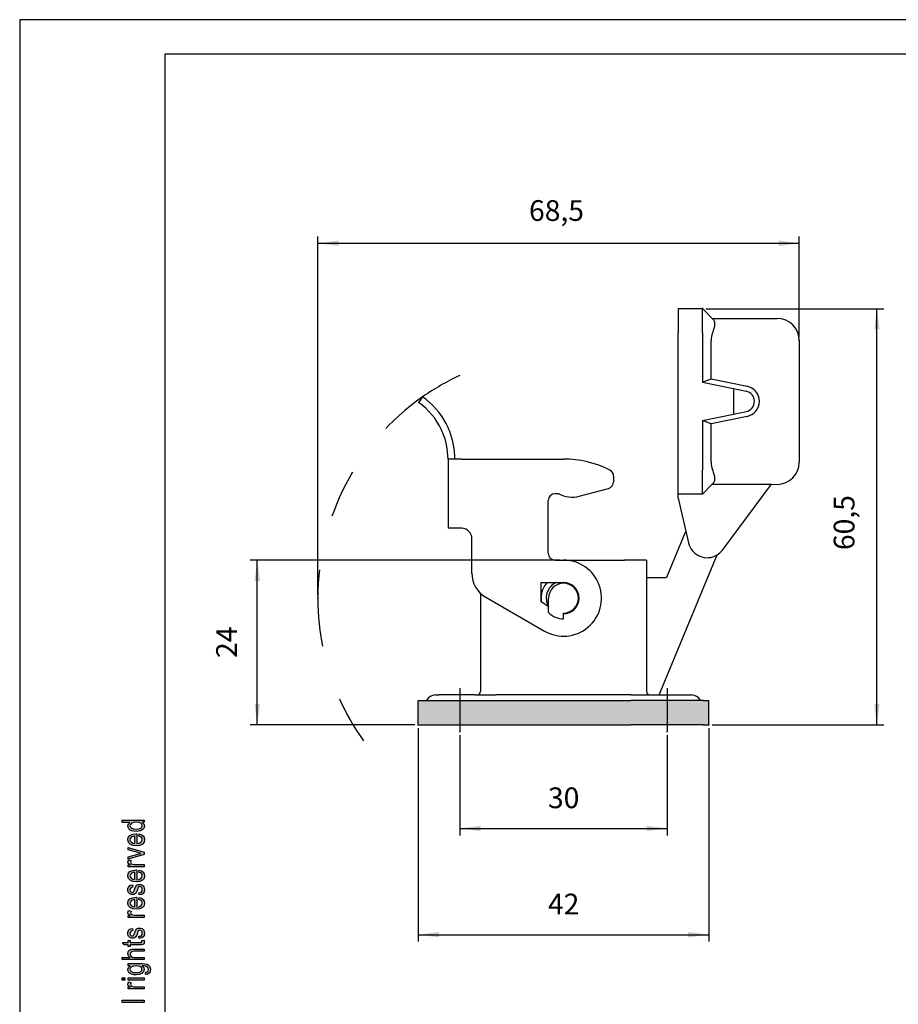
# Model space of a CAD drawing. Units: millimetres. Extents: x -210 to 0, y 0 to 297.
# Drawn here: x -210 to -83, y 155 to 297 of the extents above; entities that cross this region are included whole.
import ezdxf

# ---------------------------------------------------------------- set-up
doc = ezdxf.new("R2010")
doc.units = ezdxf.units.MM
doc.linetypes.add('DASHED', pattern=[15, 7, -8])
doc.linetypes.add('DOT_CENTER', pattern=[14, 12, -1, 0, -1])
doc.layers.add('1', color=7, linetype='Continuous')
doc.styles.add('CONVERTER_11', font='simplex.shx', dxfattribs={"width": 0.95})
doc.dimstyles.new('ME10_DIM_14', dxfattribs={"dimtxt": 3, "dimasz": 3, "dimexe": 1, "dimexo": 0.5, "dimgap": 2, "dimtad": 1, "dimzin": 12, "dimdsep": 46, "dimtxsty": 'CONVERTER_11', "dimsah": 1, "dimcen": 0.09, "dimclrd": 7, "dimclre": 7, "dimclrt": 7, "dimadec": 0, "dimazin": 0, "dimtfac": 1, "dimtdec": 4, "dimtix": 1, "dimtmove": 0, "dimatfit": 3, "dimfxl": 1, "dimtolj": 1, "dimtzin": 0, "dimarcsym": 0})
doc.dimstyles.new('ME10_DIM_15', dxfattribs={"dimtxt": 3, "dimasz": 3, "dimexe": 1, "dimexo": 0.5, "dimgap": 2, "dimtad": 1, "dimzin": 12, "dimdsep": 46, "dimtxsty": 'CONVERTER_11', "dimsah": 1, "dimcen": 0.09, "dimclrd": 7, "dimclre": 7, "dimclrt": 7, "dimadec": 0, "dimazin": 0, "dimtfac": 1, "dimtdec": 4, "dimtix": 1, "dimtmove": 0, "dimatfit": 3, "dimfxl": 1, "dimtolj": 1, "dimtzin": 0, "dimarcsym": 0})
doc.dimstyles.new('ME10_DIM_16', dxfattribs={"dimtxt": 3, "dimasz": 3, "dimexe": 1, "dimexo": 0.5, "dimgap": 2, "dimtad": 1, "dimzin": 12, "dimdsep": 46, "dimtxsty": 'CONVERTER_11', "dimsah": 1, "dimcen": 0.09, "dimclrd": 7, "dimclre": 7, "dimclrt": 7, "dimadec": 0, "dimazin": 0, "dimtfac": 1, "dimtdec": 4, "dimtix": 1, "dimtmove": 0, "dimatfit": 3, "dimfxl": 1, "dimtolj": 1, "dimtzin": 0, "dimarcsym": 0})
doc.dimstyles.new('ME10_DIM_17', dxfattribs={"dimtxt": 3, "dimasz": 3, "dimexe": 1, "dimexo": 0.5, "dimgap": 2, "dimtad": 1, "dimzin": 12, "dimdsep": 46, "dimtxsty": 'CONVERTER_11', "dimsah": 1, "dimcen": 0.09, "dimclrd": 7, "dimclre": 7, "dimclrt": 7, "dimadec": 0, "dimazin": 0, "dimtfac": 1, "dimtdec": 4, "dimtix": 1, "dimtmove": 0, "dimatfit": 3, "dimfxl": 1, "dimtolj": 1, "dimtzin": 0, "dimarcsym": 0})
doc.dimstyles.new('ME10_DIM_19', dxfattribs={"dimtxt": 3, "dimasz": 3, "dimexe": 1, "dimexo": 0.5, "dimgap": 2, "dimtad": 1, "dimzin": 12, "dimdsep": 46, "dimtxsty": 'CONVERTER_11', "dimsah": 1, "dimcen": 0.09, "dimclrd": 7, "dimclre": 7, "dimclrt": 7, "dimadec": 0, "dimazin": 0, "dimtfac": 1, "dimtdec": 4, "dimtix": 1, "dimtmove": 0, "dimatfit": 3, "dimfxl": 1, "dimtolj": 1, "dimtzin": 0, "dimarcsym": 0})

# ---------------------------------------------------------------- blocks, each defined once
blk = doc.blocks.new('_formato_A4', base_point=(-105, 148.5))
at = {"layer": '1', "linetype": 'Continuous'}
h = blk.add_hatch(color=7, dxfattribs=at)
h.paths.add_polyline_path([(-192, 180.98), (-192.3, 180.98), (-192.04, 180.74), (-191.96, 180.45), (-192, 180.23), (-192.1, 180.04), (-192.28, 179.86), (-192.52, 179.75), (-192.82, 179.67), (-193.15, 179.65), (-193.47, 179.67), (-193.77, 179.73), (-194.01, 179.84), (-194.21, 180), (-194.33, 180.2), (-194.37, 180.44), (-194.33, 180.58), (-194.27, 180.72), (-194.17, 180.84), (-194.05, 180.95), (-195.2, 180.95), (-195.2, 181.27), (-192, 181.27)])
h.paths.add_polyline_path([(-193.15, 179.97), (-192.76, 180), (-192.5, 180.12), (-192.32, 180.28), (-192.28, 180.48), (-192.32, 180.68), (-192.48, 180.84), (-192.74, 180.95), (-193.11, 181), (-193.51, 180.95), (-193.81, 180.84), (-193.99, 180.66), (-194.05, 180.47), (-193.99, 180.28), (-193.83, 180.12), (-193.55, 180)], flags=16)
h = blk.add_hatch(color=7, dxfattribs=at)
h.paths.add_polyline_path([(-192.78, 178.96), (-192.72, 179.28), (-192.38, 179.17), (-192.14, 179), (-192, 178.76), (-191.96, 178.45), (-192.02, 178.08), (-192.26, 177.81), (-192.64, 177.62), (-193.13, 177.57), (-193.63, 177.62), (-194.03, 177.81), (-194.27, 178.08), (-194.37, 178.44), (-194.29, 178.77), (-194.05, 179.06), (-193.65, 179.24), (-193.15, 179.3), (-193.09, 179.28), (-193.05, 179.28), (-193.05, 177.89), (-192.72, 177.94), (-192.48, 178.07), (-192.32, 178.24), (-192.28, 178.47), (-192.3, 178.63), (-192.38, 178.77), (-192.54, 178.88)])
h.paths.add_polyline_path([(-193.37, 177.91), (-193.37, 178.98), (-193.61, 178.93), (-193.81, 178.85), (-193.99, 178.66), (-194.05, 178.45), (-193.99, 178.24), (-193.85, 178.07), (-193.63, 177.96)], flags=16)
for points in [[(-192, 176.31), (-194.33, 175.62), (-194.33, 175.96), (-192.92, 176.36), (-192.68, 176.4), (-192.46, 176.47), (-192.66, 176.52), (-192.9, 176.58), (-194.33, 176.98), (-194.33, 177.33), (-192, 176.66)], [(-192, 174.53), (-194.33, 174.53), (-194.33, 174.8), (-193.97, 174.8), (-194.17, 174.9), (-194.29, 175), (-194.35, 175.09), (-194.37, 175.2), (-194.33, 175.36), (-194.25, 175.54), (-193.89, 175.43), (-193.95, 175.3), (-193.97, 175.19), (-193.95, 175.09), (-193.89, 175.01), (-193.79, 174.93), (-193.67, 174.9), (-193.43, 174.85), (-193.21, 174.85), (-192, 174.85)], [(-192.7, 170.47), (-192.76, 170.79), (-192.54, 170.82), (-192.4, 170.92), (-192.3, 171.06), (-192.28, 171.25), (-192.3, 171.43), (-192.38, 171.56), (-192.5, 171.64), (-192.64, 171.67), (-192.76, 171.64), (-192.86, 171.57), (-192.9, 171.44), (-192.98, 171.25), (-193.07, 170.96), (-193.17, 170.79), (-193.25, 170.66), (-193.39, 170.58), (-193.53, 170.53), (-193.69, 170.52), (-193.83, 170.52), (-193.97, 170.56), (-194.09, 170.63), (-194.19, 170.72), (-194.25, 170.8), (-194.31, 170.92), (-194.35, 171.04), (-194.37, 171.19), (-194.35, 171.38), (-194.29, 171.56), (-194.19, 171.7), (-194.07, 171.81), (-193.91, 171.88), (-193.71, 171.92), (-193.65, 171.6), (-193.81, 171.56), (-193.93, 171.48), (-194.01, 171.35), (-194.05, 171.2), (-194.01, 171.03), (-193.95, 170.92), (-193.85, 170.85), (-193.73, 170.84), (-193.67, 170.84), (-193.61, 170.87), (-193.53, 170.9), (-193.49, 170.98), (-193.45, 171.06), (-193.39, 171.24), (-193.29, 171.51), (-193.21, 171.68), (-193.13, 171.81), (-193.01, 171.91), (-192.86, 171.96), (-192.68, 171.99), (-192.48, 171.96), (-192.3, 171.89), (-192.14, 171.76), (-192.04, 171.62), (-192, 171.44), (-191.96, 171.24), (-192, 170.92), (-192.14, 170.69), (-192.36, 170.55)], [(-192, 167.22), (-194.33, 167.22), (-194.33, 167.49), (-193.97, 167.49), (-194.17, 167.59), (-194.29, 167.68), (-194.35, 167.78), (-194.37, 167.89), (-194.33, 168.05), (-194.25, 168.23), (-193.89, 168.12), (-193.95, 167.99), (-193.97, 167.88), (-193.95, 167.78), (-193.89, 167.7), (-193.79, 167.62), (-193.67, 167.59), (-193.43, 167.54), (-193.21, 167.54), (-192, 167.54)], [(-192.7, 164.16), (-192.76, 164.48), (-192.54, 164.52), (-192.4, 164.61), (-192.3, 164.76), (-192.28, 164.95), (-192.3, 165.12), (-192.38, 165.25), (-192.5, 165.33), (-192.64, 165.36), (-192.76, 165.33), (-192.86, 165.27), (-192.9, 165.14), (-192.98, 164.95), (-193.07, 164.66), (-193.17, 164.48), (-193.25, 164.36), (-193.39, 164.28), (-193.53, 164.23), (-193.69, 164.21), (-193.83, 164.21), (-193.97, 164.26), (-194.09, 164.32), (-194.19, 164.42), (-194.25, 164.5), (-194.31, 164.61), (-194.35, 164.74), (-194.37, 164.88), (-194.35, 165.08), (-194.29, 165.25), (-194.19, 165.4), (-194.07, 165.51), (-193.91, 165.57), (-193.71, 165.62), (-193.65, 165.3), (-193.81, 165.25), (-193.93, 165.17), (-194.01, 165.04), (-194.05, 164.9), (-194.01, 164.72), (-193.95, 164.61), (-193.85, 164.55), (-193.73, 164.53), (-193.67, 164.53), (-193.61, 164.56), (-193.53, 164.6), (-193.49, 164.68), (-193.45, 164.76), (-193.39, 164.93), (-193.29, 165.2), (-193.21, 165.38), (-193.13, 165.51), (-193.01, 165.6), (-192.86, 165.65), (-192.68, 165.68), (-192.48, 165.65), (-192.3, 165.59), (-192.14, 165.46), (-192.04, 165.32), (-192, 165.14), (-191.96, 164.93), (-192, 164.61), (-192.14, 164.39), (-192.36, 164.24)], [(-192.34, 163.88), (-192, 163.92), (-192, 163.78), (-191.96, 163.68), (-192, 163.52), (-192.02, 163.41), (-192.08, 163.33), (-192.2, 163.28), (-192.38, 163.25), (-192.68, 163.25), (-194.03, 163.25), (-194.03, 163.01), (-194.33, 163.01), (-194.33, 163.25), (-194.89, 163.25), (-195.12, 163.57), (-194.33, 163.57), (-194.33, 163.88), (-194.03, 163.88), (-194.03, 163.57), (-192.66, 163.57), (-192.5, 163.57), (-192.42, 163.59), (-192.38, 163.6), (-192.36, 163.64), (-192.34, 163.67), (-192.34, 163.73), (-192.34, 163.78)], [(-192, 161.12), (-195.2, 161.12), (-195.2, 161.44), (-194.03, 161.44), (-194.27, 161.68), (-194.37, 161.99), (-194.33, 162.18), (-194.25, 162.34), (-194.13, 162.47), (-193.97, 162.56), (-193.75, 162.61), (-193.45, 162.64), (-192, 162.64), (-192, 162.32), (-193.45, 162.32), (-193.71, 162.29), (-193.89, 162.21), (-193.99, 162.08), (-194.03, 161.92), (-193.99, 161.78), (-193.93, 161.65), (-193.81, 161.56), (-193.67, 161.49), (-193.49, 161.44), (-193.25, 161.44), (-192, 161.44)], [(-194.79, 158.16), (-195.2, 158.16), (-195.2, 158.48), (-194.79, 158.48)], [(-192, 158.16), (-194.33, 158.16), (-194.33, 158.48), (-192, 158.48)], [(-192, 156.88), (-194.33, 156.88), (-194.33, 157.16), (-193.97, 157.16), (-194.17, 157.25), (-194.29, 157.35), (-194.35, 157.44), (-194.37, 157.56), (-194.33, 157.72), (-194.25, 157.89), (-193.89, 157.78), (-193.95, 157.65), (-193.97, 157.54), (-193.95, 157.44), (-193.89, 157.36), (-193.79, 157.28), (-193.67, 157.25), (-193.43, 157.2), (-193.21, 157.2), (-192, 157.2)], [(-192, 154.93), (-195.2, 154.93), (-195.2, 155.25), (-192, 155.25)]]:
    blk.add_hatch(color=7, dxfattribs=at).paths.add_polyline_path(points)
h = blk.add_hatch(color=7, dxfattribs=at)
h.paths.add_polyline_path([(-192.78, 173.73), (-192.72, 174.05), (-192.38, 173.94), (-192.14, 173.76), (-192, 173.52), (-191.96, 173.22), (-192.02, 172.85), (-192.26, 172.58), (-192.64, 172.39), (-193.13, 172.34), (-193.63, 172.39), (-194.03, 172.58), (-194.27, 172.85), (-194.37, 173.2), (-194.29, 173.54), (-194.05, 173.83), (-193.65, 174), (-193.15, 174.07), (-193.09, 174.05), (-193.05, 174.05), (-193.05, 172.66), (-192.72, 172.71), (-192.48, 172.84), (-192.32, 173.01), (-192.28, 173.24), (-192.3, 173.4), (-192.38, 173.54), (-192.54, 173.65)])
h.paths.add_polyline_path([(-193.37, 172.68), (-193.37, 173.75), (-193.61, 173.7), (-193.81, 173.62), (-193.99, 173.43), (-194.05, 173.22), (-193.99, 173.01), (-193.85, 172.84), (-193.63, 172.72)], flags=16)
h = blk.add_hatch(color=7, dxfattribs=at)
h.paths.add_polyline_path([(-192.78, 169.78), (-192.72, 170.1), (-192.38, 169.99), (-192.14, 169.81), (-192, 169.57), (-191.96, 169.27), (-192.02, 168.9), (-192.26, 168.63), (-192.64, 168.44), (-193.13, 168.39), (-193.63, 168.44), (-194.03, 168.63), (-194.27, 168.9), (-194.37, 169.25), (-194.29, 169.59), (-194.05, 169.88), (-193.65, 170.05), (-193.15, 170.12), (-193.09, 170.1), (-193.05, 170.1), (-193.05, 168.71), (-192.72, 168.76), (-192.48, 168.88), (-192.32, 169.06), (-192.28, 169.28), (-192.3, 169.44), (-192.38, 169.59), (-192.54, 169.7)])
h.paths.add_polyline_path([(-193.37, 168.72), (-193.37, 169.8), (-193.61, 169.75), (-193.81, 169.67), (-193.99, 169.48), (-194.05, 169.27), (-193.99, 169.06), (-193.85, 168.88), (-193.63, 168.77)], flags=16)
h = blk.add_hatch(color=7, dxfattribs=at)
h.paths.add_polyline_path([(-191.82, 158.96), (-191.76, 159.28), (-191.62, 159.32), (-191.5, 159.38), (-191.44, 159.51), (-191.38, 159.7), (-191.44, 159.88), (-191.5, 160.02), (-191.64, 160.12), (-191.8, 160.18), (-192, 160.2), (-192.3, 160.21), (-192.06, 159.97), (-192, 159.7), (-192.08, 159.35), (-192.34, 159.11), (-192.7, 158.96), (-193.15, 158.92), (-193.47, 158.93), (-193.77, 159), (-194.01, 159.11), (-194.21, 159.27), (-194.33, 159.46), (-194.37, 159.7), (-194.27, 159.99), (-194.03, 160.23), (-194.33, 160.23), (-194.33, 160.53), (-192.32, 160.53), (-191.88, 160.5), (-191.56, 160.44), (-191.38, 160.32), (-191.22, 160.16), (-191.12, 159.94), (-191.06, 159.68), (-191.14, 159.38), (-191.26, 159.16), (-191.5, 159)])
h.paths.add_polyline_path([(-193.19, 159.24), (-192.8, 159.27), (-192.52, 159.36), (-192.36, 159.52), (-192.32, 159.73), (-192.36, 159.92), (-192.52, 160.08), (-192.78, 160.18), (-193.17, 160.23), (-193.55, 160.18), (-193.83, 160.07), (-193.99, 159.91), (-194.05, 159.72), (-193.99, 159.52), (-193.83, 159.38), (-193.55, 159.27)], flags=16)
at = {"layer": '1', "color": 7, "linetype": 'Continuous'}
for p, q in [((-210, 297), (-210, 0)), ((0, 297), (-210, 297)), ((-5, 292), (-189, 292)), ((-189, 292), (-189, 5)), ((-195.2, 181.27), (-192, 181.27)), ((-195.2, 180.95), (-195.2, 181.27)), ((-194.05, 180.95), (-195.2, 180.95)), ((-194.27, 180.72), (-194.17, 180.84)), ((-194.17, 180.84), (-194.05, 180.95)), ((-193.81, 180.84), (-193.99, 180.66)), ((-193.51, 180.95), (-193.81, 180.84)), ((-193.11, 181), (-193.51, 180.95)), ((-192.74, 180.95), (-193.11, 181)), ((-192.48, 180.84), (-192.74, 180.95)), ((-192.32, 180.68), (-192.48, 180.84)), ((-192.3, 180.98), (-192.04, 180.74)), ((-192, 180.98), (-192.3, 180.98)), ((-192, 181.27), (-192, 180.98)), ((-194.37, 180.44), (-194.33, 180.58)), ((-194.33, 180.2), (-194.37, 180.44)), ((-194.33, 180.58), (-194.27, 180.72)), ((-194.21, 180), (-194.33, 180.2)), ((-194.01, 179.84), (-194.21, 180)), ((-193.99, 180.66), (-194.05, 180.47)), ((-194.05, 180.47), (-193.99, 180.28)), ((-193.77, 179.73), (-194.01, 179.84)), ((-193.99, 180.28), (-193.83, 180.12)), ((-193.83, 180.12), (-193.55, 180)), ((-193.47, 179.67), (-193.77, 179.73)), ((-193.55, 180), (-193.15, 179.97)), ((-193.15, 179.65), (-193.47, 179.67)), ((-193.15, 179.97), (-192.76, 180)), ((-192.82, 179.67), (-193.15, 179.65)), ((-192.52, 179.75), (-192.82, 179.67)), ((-192.76, 180), (-192.5, 180.12)), ((-192.28, 179.86), (-192.52, 179.75)), ((-192.5, 180.12), (-192.32, 180.28)), ((-192.28, 180.48), (-192.32, 180.68)), ((-192.32, 180.28), (-192.28, 180.48)), ((-192.1, 180.04), (-192.28, 179.86)), ((-192, 180.23), (-192.1, 180.04)), ((-192.04, 180.74), (-191.96, 180.45)), ((-191.96, 180.45), (-192, 180.23)), ((-194.37, 178.44), (-194.29, 178.77)), ((-194.27, 178.08), (-194.37, 178.44)), ((-194.29, 178.77), (-194.05, 179.06)), ((-194.03, 177.81), (-194.27, 178.08)), ((-194.05, 179.06), (-193.65, 179.24)), ((-193.99, 178.66), (-194.05, 178.45)), ((-194.05, 178.45), (-193.99, 178.24)), ((-193.81, 178.85), (-193.99, 178.66)), ((-193.99, 178.24), (-193.85, 178.07)), ((-193.85, 178.07), (-193.63, 177.96)), ((-193.61, 178.93), (-193.81, 178.85)), ((-193.65, 179.24), (-193.15, 179.3)), ((-193.63, 177.96), (-193.37, 177.91)), ((-193.37, 178.98), (-193.61, 178.93)), ((-193.37, 177.91), (-193.37, 178.98)), ((-193.15, 179.3), (-193.09, 179.28)), ((-193.09, 179.28), (-193.05, 179.28)), ((-193.05, 179.28), (-193.05, 177.89)), ((-193.05, 177.89), (-192.72, 177.94)), ((-192.78, 178.96), (-192.72, 179.28)), ((-192.54, 178.88), (-192.78, 178.96)), ((-192.72, 179.28), (-192.38, 179.17)), ((-192.72, 177.94), (-192.48, 178.07)), ((-192.38, 178.77), (-192.54, 178.88)), ((-192.48, 178.07), (-192.32, 178.24)), ((-192.38, 179.17), (-192.14, 179)), ((-192.3, 178.63), (-192.38, 178.77)), ((-192.32, 178.24), (-192.28, 178.47)), ((-192.28, 178.47), (-192.3, 178.63)), ((-192.02, 178.08), (-192.26, 177.81)), ((-192.14, 179), (-192, 178.76)), ((-191.96, 178.45), (-192.02, 178.08)), ((-192, 178.76), (-191.96, 178.45)), ((-194.33, 177.33), (-192, 176.66)), ((-194.33, 176.98), (-194.33, 177.33)), ((-192.9, 176.58), (-194.33, 176.98)), ((-193.63, 177.62), (-194.03, 177.81)), ((-193.13, 177.57), (-193.63, 177.62)), ((-192.64, 177.62), (-193.13, 177.57)), ((-192.66, 176.52), (-192.9, 176.58)), ((-192.46, 176.47), (-192.66, 176.52)), ((-192.26, 177.81), (-192.64, 177.62)), ((-192, 176.66), (-192, 176.31)), ((-194.37, 175.2), (-194.33, 175.36)), ((-194.35, 175.09), (-194.37, 175.2)), ((-194.29, 175), (-194.35, 175.09)), ((-194.33, 175.96), (-192.92, 176.36)), ((-192, 176.31), (-194.33, 175.62)), ((-194.33, 175.62), (-194.33, 175.96)), ((-194.33, 175.36), (-194.25, 175.54)), ((-194.25, 175.54), (-193.89, 175.43)), ((-193.95, 175.3), (-193.97, 175.19)), ((-193.97, 175.19), (-193.95, 175.09)), ((-193.89, 175.43), (-193.95, 175.3)), ((-193.95, 175.09), (-193.89, 175.01)), ((-192.92, 176.36), (-192.68, 176.4)), ((-192.68, 176.4), (-192.46, 176.47)), ((-194.33, 174.8), (-193.97, 174.8)), ((-194.33, 174.53), (-194.33, 174.8)), ((-192, 174.53), (-194.33, 174.53)), ((-194.17, 174.9), (-194.29, 175)), ((-194.29, 173.54), (-194.05, 173.83)), ((-193.97, 174.8), (-194.17, 174.9)), ((-194.05, 173.83), (-193.65, 174)), ((-193.89, 175.01), (-193.79, 174.93)), ((-193.61, 173.7), (-193.81, 173.62)), ((-193.79, 174.93), (-193.67, 174.9)), ((-193.67, 174.9), (-193.43, 174.85)), ((-193.65, 174), (-193.15, 174.07)), ((-193.37, 173.75), (-193.61, 173.7)), ((-193.43, 174.85), (-193.21, 174.85)), ((-193.37, 172.68), (-193.37, 173.75)), ((-193.21, 174.85), (-192, 174.85)), ((-193.15, 174.07), (-193.09, 174.05)), ((-193.09, 174.05), (-193.05, 174.05)), ((-193.05, 174.05), (-193.05, 172.66)), ((-192.78, 173.73), (-192.72, 174.05)), ((-192.54, 173.65), (-192.78, 173.73)), ((-192.72, 174.05), (-192.38, 173.94)), ((-192.38, 173.94), (-192.14, 173.76)), ((-192.14, 173.76), (-192, 173.52)), ((-192, 174.85), (-192, 174.53)), ((-194.37, 173.2), (-194.29, 173.54)), ((-194.27, 172.85), (-194.37, 173.2)), ((-194.03, 172.58), (-194.27, 172.85)), ((-193.99, 173.43), (-194.05, 173.22)), ((-194.05, 173.22), (-193.99, 173.01)), ((-193.63, 172.39), (-194.03, 172.58)), ((-193.81, 173.62), (-193.99, 173.43)), ((-193.99, 173.01), (-193.85, 172.84)), ((-193.85, 172.84), (-193.63, 172.72)), ((-193.63, 172.72), (-193.37, 172.68)), ((-193.13, 172.34), (-193.63, 172.39)), ((-192.64, 172.39), (-193.13, 172.34)), ((-193.05, 172.66), (-192.72, 172.71)), ((-192.72, 172.71), (-192.48, 172.84)), ((-192.26, 172.58), (-192.64, 172.39)), ((-192.38, 173.54), (-192.54, 173.65)), ((-192.48, 172.84), (-192.32, 173.01)), ((-192.3, 173.4), (-192.38, 173.54)), ((-192.32, 173.01), (-192.28, 173.24)), ((-192.28, 173.24), (-192.3, 173.4)), ((-192.02, 172.85), (-192.26, 172.58)), ((-191.96, 173.22), (-192.02, 172.85)), ((-192, 173.52), (-191.96, 173.22)), ((-194.37, 171.19), (-194.35, 171.38)), ((-194.35, 171.04), (-194.37, 171.19)), ((-194.35, 171.38), (-194.29, 171.56)), ((-194.31, 170.92), (-194.35, 171.04)), ((-194.25, 170.8), (-194.31, 170.92)), ((-194.29, 171.56), (-194.19, 171.7)), ((-194.19, 171.7), (-194.07, 171.81)), ((-194.07, 171.81), (-193.91, 171.88)), ((-194.01, 171.35), (-194.05, 171.2)), ((-194.05, 171.2), (-194.01, 171.03)), ((-193.93, 171.48), (-194.01, 171.35)), ((-194.01, 171.03), (-193.95, 170.92)), ((-193.95, 170.92), (-193.85, 170.85)), ((-193.81, 171.56), (-193.93, 171.48)), ((-193.91, 171.88), (-193.71, 171.92)), ((-193.85, 170.85), (-193.73, 170.84)), ((-193.65, 171.6), (-193.81, 171.56)), ((-193.73, 170.84), (-193.67, 170.84)), ((-193.71, 171.92), (-193.65, 171.6)), ((-193.67, 170.84), (-193.61, 170.87)), ((-193.61, 170.87), (-193.53, 170.9)), ((-193.53, 170.9), (-193.49, 170.98)), ((-193.49, 170.98), (-193.45, 171.06)), ((-193.45, 171.06), (-193.39, 171.24)), ((-193.39, 171.24), (-193.29, 171.51)), ((-193.29, 171.51), (-193.21, 171.68)), ((-193.21, 171.68), (-193.13, 171.81)), ((-193.07, 170.96), (-193.17, 170.79)), ((-193.13, 171.81), (-193.01, 171.91)), ((-192.98, 171.25), (-193.07, 170.96)), ((-193.01, 171.91), (-192.86, 171.96)), ((-192.9, 171.44), (-192.98, 171.25)), ((-192.86, 171.57), (-192.9, 171.44)), ((-192.86, 171.96), (-192.68, 171.99)), ((-192.76, 171.64), (-192.86, 171.57)), ((-192.64, 171.67), (-192.76, 171.64)), ((-192.76, 170.79), (-192.54, 170.82)), ((-192.68, 171.99), (-192.48, 171.96)), ((-192.5, 171.64), (-192.64, 171.67)), ((-192.54, 170.82), (-192.4, 170.92)), ((-192.38, 171.56), (-192.5, 171.64)), ((-192.48, 171.96), (-192.3, 171.89)), ((-192.4, 170.92), (-192.3, 171.06)), ((-192.3, 171.43), (-192.38, 171.56)), ((-192.3, 171.89), (-192.14, 171.76)), ((-192.28, 171.25), (-192.3, 171.43)), ((-192.3, 171.06), (-192.28, 171.25)), ((-192.14, 171.76), (-192.04, 171.62)), ((-192, 170.92), (-192.14, 170.69)), ((-192.04, 171.62), (-192, 171.44)), ((-192, 171.44), (-191.96, 171.24)), ((-191.96, 171.24), (-192, 170.92)), ((-194.37, 169.25), (-194.29, 169.59)), ((-194.29, 169.59), (-194.05, 169.88)), ((-194.19, 170.72), (-194.25, 170.8)), ((-194.09, 170.63), (-194.19, 170.72)), ((-193.97, 170.56), (-194.09, 170.63)), ((-194.05, 169.88), (-193.65, 170.05)), ((-193.99, 169.48), (-194.05, 169.27)), ((-193.81, 169.67), (-193.99, 169.48)), ((-193.83, 170.52), (-193.97, 170.56)), ((-193.69, 170.52), (-193.83, 170.52)), ((-193.61, 169.75), (-193.81, 169.67)), ((-193.53, 170.53), (-193.69, 170.52)), ((-193.65, 170.05), (-193.15, 170.12)), ((-193.37, 169.8), (-193.61, 169.75)), ((-193.39, 170.58), (-193.53, 170.53)), ((-193.25, 170.66), (-193.39, 170.58)), ((-193.37, 168.72), (-193.37, 169.8)), ((-193.17, 170.79), (-193.25, 170.66)), ((-193.15, 170.12), (-193.09, 170.1)), ((-193.09, 170.1), (-193.05, 170.1)), ((-193.05, 170.1), (-193.05, 168.71)), ((-192.78, 169.78), (-192.72, 170.1)), ((-192.54, 169.7), (-192.78, 169.78)), ((-192.7, 170.47), (-192.76, 170.79)), ((-192.72, 170.1), (-192.38, 169.99)), ((-192.36, 170.55), (-192.7, 170.47)), ((-192.38, 169.59), (-192.54, 169.7)), ((-192.38, 169.99), (-192.14, 169.81)), ((-192.3, 169.44), (-192.38, 169.59)), ((-192.14, 170.69), (-192.36, 170.55)), ((-192.28, 169.28), (-192.3, 169.44)), ((-192.14, 169.81), (-192, 169.57)), ((-192, 169.57), (-191.96, 169.27)), ((-194.27, 168.9), (-194.37, 169.25)), ((-194.37, 167.89), (-194.33, 168.05)), ((-194.33, 168.05), (-194.25, 168.23)), ((-194.03, 168.63), (-194.27, 168.9)), ((-194.25, 168.23), (-193.89, 168.12)), ((-194.05, 169.27), (-193.99, 169.06)), ((-193.63, 168.44), (-194.03, 168.63)), ((-193.99, 169.06), (-193.85, 168.88)), ((-193.95, 167.99), (-193.97, 167.88)), ((-193.89, 168.12), (-193.95, 167.99)), ((-193.85, 168.88), (-193.63, 168.77)), ((-193.63, 168.77), (-193.37, 168.72)), ((-193.13, 168.39), (-193.63, 168.44)), ((-192.64, 168.44), (-193.13, 168.39)), ((-193.05, 168.71), (-192.72, 168.76)), ((-192.72, 168.76), (-192.48, 168.88)), ((-192.26, 168.63), (-192.64, 168.44)), ((-192.48, 168.88), (-192.32, 169.06)), ((-192.32, 169.06), (-192.28, 169.28)), ((-192.02, 168.9), (-192.26, 168.63)), ((-191.96, 169.27), (-192.02, 168.9)), ((-194.35, 167.78), (-194.37, 167.89)), ((-194.29, 167.68), (-194.35, 167.78)), ((-194.33, 167.49), (-193.97, 167.49)), ((-194.33, 167.22), (-194.33, 167.49)), ((-192, 167.22), (-194.33, 167.22)), ((-194.17, 167.59), (-194.29, 167.68)), ((-193.97, 167.49), (-194.17, 167.59)), ((-193.97, 167.88), (-193.95, 167.78)), ((-193.95, 167.78), (-193.89, 167.7)), ((-193.89, 167.7), (-193.79, 167.62)), ((-193.79, 167.62), (-193.67, 167.59)), ((-193.67, 167.59), (-193.43, 167.54)), ((-193.43, 167.54), (-193.21, 167.54)), ((-193.21, 167.54), (-192, 167.54)), ((-192, 167.54), (-192, 167.22)), ((-194.35, 165.08), (-194.29, 165.25)), ((-194.29, 165.25), (-194.19, 165.4)), ((-194.19, 165.4), (-194.07, 165.51)), ((-194.07, 165.51), (-193.91, 165.57)), ((-193.93, 165.17), (-194.01, 165.04)), ((-193.81, 165.25), (-193.93, 165.17)), ((-193.91, 165.57), (-193.71, 165.62)), ((-193.65, 165.3), (-193.81, 165.25)), ((-193.71, 165.62), (-193.65, 165.3)), ((-193.39, 164.93), (-193.29, 165.2)), ((-193.29, 165.2), (-193.21, 165.38)), ((-193.21, 165.38), (-193.13, 165.51)), ((-193.13, 165.51), (-193.01, 165.6)), ((-193.01, 165.6), (-192.86, 165.65)), ((-192.9, 165.14), (-192.98, 164.95)), ((-192.86, 165.27), (-192.9, 165.14)), ((-192.86, 165.65), (-192.68, 165.68)), ((-192.76, 165.33), (-192.86, 165.27)), ((-192.64, 165.36), (-192.76, 165.33)), ((-192.68, 165.68), (-192.48, 165.65)), ((-192.5, 165.33), (-192.64, 165.36)), ((-192.38, 165.25), (-192.5, 165.33)), ((-192.48, 165.65), (-192.3, 165.59)), ((-192.3, 165.12), (-192.38, 165.25)), ((-192.3, 165.59), (-192.14, 165.46)), ((-192.28, 164.95), (-192.3, 165.12)), ((-192.14, 165.46), (-192.04, 165.32)), ((-192.04, 165.32), (-192, 165.14)), ((-192, 165.14), (-191.96, 164.93)), ((-194.37, 164.88), (-194.35, 165.08)), ((-194.35, 164.74), (-194.37, 164.88)), ((-194.31, 164.61), (-194.35, 164.74)), ((-194.33, 163.88), (-194.03, 163.88)), ((-194.33, 163.57), (-194.33, 163.88)), ((-194.25, 164.5), (-194.31, 164.61)), ((-194.19, 164.42), (-194.25, 164.5)), ((-194.09, 164.32), (-194.19, 164.42)), ((-193.97, 164.26), (-194.09, 164.32)), ((-194.01, 165.04), (-194.05, 164.9)), ((-194.05, 164.9), (-194.01, 164.72)), ((-194.03, 163.88), (-194.03, 163.57)), ((-194.01, 164.72), (-193.95, 164.61)), ((-193.83, 164.21), (-193.97, 164.26)), ((-193.95, 164.61), (-193.85, 164.55)), ((-193.85, 164.55), (-193.73, 164.53)), ((-193.69, 164.21), (-193.83, 164.21)), ((-193.73, 164.53), (-193.67, 164.53)), ((-193.53, 164.23), (-193.69, 164.21)), ((-193.67, 164.53), (-193.61, 164.56)), ((-193.61, 164.56), (-193.53, 164.6)), ((-193.53, 164.6), (-193.49, 164.68)), ((-193.39, 164.28), (-193.53, 164.23)), ((-193.49, 164.68), (-193.45, 164.76)), ((-193.45, 164.76), (-193.39, 164.93)), ((-193.25, 164.36), (-193.39, 164.28)), ((-193.17, 164.48), (-193.25, 164.36)), ((-193.07, 164.66), (-193.17, 164.48)), ((-192.98, 164.95), (-193.07, 164.66)), ((-192.76, 164.48), (-192.54, 164.52)), ((-192.7, 164.16), (-192.76, 164.48)), ((-192.36, 164.24), (-192.7, 164.16)), ((-192.54, 164.52), (-192.4, 164.61)), ((-192.4, 164.61), (-192.3, 164.76)), ((-192.14, 164.39), (-192.36, 164.24)), ((-192.34, 163.88), (-192, 163.92)), ((-192.34, 163.78), (-192.34, 163.88)), ((-192.34, 163.73), (-192.34, 163.78)), ((-192.34, 163.67), (-192.34, 163.73)), ((-192.3, 164.76), (-192.28, 164.95)), ((-192, 164.61), (-192.14, 164.39)), ((-191.96, 164.93), (-192, 164.61)), ((-192, 163.92), (-192, 163.78)), ((-192, 163.78), (-191.96, 163.68)), ((-195.12, 163.57), (-194.33, 163.57)), ((-194.89, 163.25), (-195.12, 163.57)), ((-194.33, 163.25), (-194.89, 163.25)), ((-194.33, 163.01), (-194.33, 163.25)), ((-194.03, 163.01), (-194.33, 163.01)), ((-194.33, 162.18), (-194.25, 162.34)), ((-194.25, 162.34), (-194.13, 162.47)), ((-194.13, 162.47), (-193.97, 162.56)), ((-194.03, 163.57), (-192.66, 163.57)), ((-194.03, 163.25), (-194.03, 163.01)), ((-192.68, 163.25), (-194.03, 163.25)), ((-193.97, 162.56), (-193.75, 162.61)), ((-193.71, 162.29), (-193.89, 162.21)), ((-193.75, 162.61), (-193.45, 162.64)), ((-193.45, 162.32), (-193.71, 162.29)), ((-193.45, 162.64), (-192, 162.64)), ((-192, 162.32), (-193.45, 162.32)), ((-192.38, 163.25), (-192.68, 163.25)), ((-192.66, 163.57), (-192.5, 163.57)), ((-192.5, 163.57), (-192.42, 163.59)), ((-192.42, 163.59), (-192.38, 163.6)), ((-192.38, 163.6), (-192.36, 163.64)), ((-192.2, 163.28), (-192.38, 163.25)), ((-192.36, 163.64), (-192.34, 163.67)), ((-192.08, 163.33), (-192.2, 163.28)), ((-192.02, 163.41), (-192.08, 163.33)), ((-192, 163.52), (-192.02, 163.41)), ((-191.96, 163.68), (-192, 163.52)), ((-192, 162.64), (-192, 162.32)), ((-195.2, 161.44), (-194.03, 161.44)), ((-195.2, 161.12), (-195.2, 161.44)), ((-192, 161.12), (-195.2, 161.12)), ((-194.37, 161.99), (-194.33, 162.18)), ((-194.27, 161.68), (-194.37, 161.99)), ((-194.03, 161.44), (-194.27, 161.68)), ((-193.99, 162.08), (-194.03, 161.92)), ((-194.03, 161.92), (-193.99, 161.78)), ((-193.89, 162.21), (-193.99, 162.08)), ((-193.99, 161.78), (-193.93, 161.65)), ((-193.93, 161.65), (-193.81, 161.56)), ((-193.81, 161.56), (-193.67, 161.49)), ((-193.67, 161.49), (-193.49, 161.44)), ((-193.49, 161.44), (-193.25, 161.44)), ((-193.25, 161.44), (-192, 161.44)), ((-192, 161.44), (-192, 161.12)), ((-194.37, 159.7), (-194.27, 159.99)), ((-194.33, 159.46), (-194.37, 159.7)), ((-194.33, 160.53), (-192.32, 160.53)), ((-194.33, 160.23), (-194.33, 160.53)), ((-194.03, 160.23), (-194.33, 160.23)), ((-194.21, 159.27), (-194.33, 159.46)), ((-194.27, 159.99), (-194.03, 160.23)), ((-193.99, 159.91), (-194.05, 159.72)), ((-194.05, 159.72), (-193.99, 159.52)), ((-193.83, 160.07), (-193.99, 159.91)), ((-193.99, 159.52), (-193.83, 159.38)), ((-193.55, 160.18), (-193.83, 160.07)), ((-193.17, 160.23), (-193.55, 160.18)), ((-192.78, 160.18), (-193.17, 160.23)), ((-192.52, 160.08), (-192.78, 160.18)), ((-192.36, 159.92), (-192.52, 160.08)), ((-192.52, 159.36), (-192.36, 159.52)), ((-192.32, 159.73), (-192.36, 159.92)), ((-192.36, 159.52), (-192.32, 159.73)), ((-192.32, 160.53), (-191.88, 160.5)), ((-192.3, 160.21), (-192.06, 159.97)), ((-192, 160.2), (-192.3, 160.21)), ((-192, 159.7), (-192.08, 159.35)), ((-192.06, 159.97), (-192, 159.7)), ((-191.8, 160.18), (-192, 160.2)), ((-191.88, 160.5), (-191.56, 160.44)), ((-191.64, 160.12), (-191.8, 160.18)), ((-191.5, 160.02), (-191.64, 160.12)), ((-191.56, 160.44), (-191.38, 160.32)), ((-191.44, 159.88), (-191.5, 160.02)), ((-191.5, 159.38), (-191.44, 159.51)), ((-191.38, 159.7), (-191.44, 159.88)), ((-191.44, 159.51), (-191.38, 159.7)), ((-191.38, 160.32), (-191.22, 160.16)), ((-191.22, 160.16), (-191.12, 159.94)), ((-191.06, 159.68), (-191.14, 159.38)), ((-191.12, 159.94), (-191.06, 159.68)), ((-195.2, 158.48), (-194.79, 158.48)), ((-195.2, 158.16), (-195.2, 158.48)), ((-194.79, 158.16), (-195.2, 158.16)), ((-194.79, 158.48), (-194.79, 158.16)), ((-194.33, 158.48), (-192, 158.48)), ((-194.33, 158.16), (-194.33, 158.48)), ((-192, 158.16), (-194.33, 158.16)), ((-194.01, 159.11), (-194.21, 159.27)), ((-193.77, 159), (-194.01, 159.11)), ((-193.83, 159.38), (-193.55, 159.27)), ((-193.47, 158.93), (-193.77, 159)), ((-193.55, 159.27), (-193.19, 159.24)), ((-193.15, 158.92), (-193.47, 158.93)), ((-193.19, 159.24), (-192.8, 159.27)), ((-192.7, 158.96), (-193.15, 158.92)), ((-192.8, 159.27), (-192.52, 159.36)), ((-192.34, 159.11), (-192.7, 158.96)), ((-192.08, 159.35), (-192.34, 159.11)), ((-192, 158.48), (-192, 158.16)), ((-191.82, 158.96), (-191.76, 159.28)), ((-191.5, 159), (-191.82, 158.96)), ((-191.76, 159.28), (-191.62, 159.32)), ((-191.62, 159.32), (-191.5, 159.38)), ((-191.26, 159.16), (-191.5, 159)), ((-191.14, 159.38), (-191.26, 159.16)), ((-194.37, 157.56), (-194.33, 157.72)), ((-194.35, 157.44), (-194.37, 157.56)), ((-194.29, 157.35), (-194.35, 157.44)), ((-194.33, 157.72), (-194.25, 157.89)), ((-194.33, 157.16), (-193.97, 157.16)), ((-194.33, 156.88), (-194.33, 157.16)), ((-192, 156.88), (-194.33, 156.88)), ((-194.17, 157.25), (-194.29, 157.35)), ((-194.25, 157.89), (-193.89, 157.78)), ((-193.97, 157.16), (-194.17, 157.25)), ((-193.95, 157.65), (-193.97, 157.54)), ((-193.97, 157.54), (-193.95, 157.44)), ((-193.89, 157.78), (-193.95, 157.65)), ((-193.95, 157.44), (-193.89, 157.36)), ((-193.89, 157.36), (-193.79, 157.28)), ((-193.79, 157.28), (-193.67, 157.25)), ((-193.67, 157.25), (-193.43, 157.2)), ((-193.43, 157.2), (-193.21, 157.2)), ((-193.21, 157.2), (-192, 157.2)), ((-192, 157.2), (-192, 156.88)), ((-195.2, 155.25), (-192, 155.25)), ((-195.2, 154.93), (-195.2, 155.25)), ((-192, 155.25), (-192, 154.93)), ((-192, 154.93), (-195.2, 154.93))]:
    blk.add_line(p, q, dxfattribs=at)
blk = doc.blocks.new('A4', base_point=(-105, 148.5))
at = {"layer": '1'}
blk.add_blockref('_formato_A4', (-105, 148.5), dxfattribs=at)
blk = doc.blocks.new('*D9')
at = {"layer": '1', "color": 7, "linetype": 'Continuous'}
for p, q in [((-146.36, 193.57), (-146.36, 179.07)), ((-116.36, 193.57), (-116.36, 179.07)), ((-146.36, 180.07), (-116.36, 180.07))]:
    blk.add_line(p, q, dxfattribs=at)
at = {"layer": '1', "color": 7}
for points in [[(-143.36, 180.47), (-143.36, 179.68), (-146.36, 180.07)], [(-119.36, 179.68), (-119.36, 180.47), (-116.36, 180.07)]]:
    blk.add_solid(points, dxfattribs=at)
at = {"layer": '1', "color": 7, "insert": (-133.61, 182.07), "char_height": 3, "attachment_point": 7, "rotation": 0.0003, "line_spacing_factor": 0.60024, "style": 'CONVERTER_11'}
blk.add_mtext('30', dxfattribs=at)
blk = doc.blocks.new('*D10')
at = {"layer": '1', "color": 7, "linetype": 'Continuous'}
for p, q in [((-131.86, 218.87), (-176.65, 218.87)), ((-175.65, 195.07), (-175.65, 218.87)), ((-152.86, 195.07), (-176.65, 195.07))]:
    blk.add_line(p, q, dxfattribs=at)
at = {"layer": '1', "color": 7}
for points in [[(-175.25, 215.87), (-176.04, 215.87), (-175.65, 218.87)], [(-176.04, 198.07), (-175.25, 198.07), (-175.65, 195.07)]]:
    blk.add_solid(points, dxfattribs=at)
at = {"layer": '1', "color": 7, "insert": (-177.65, 204.72), "char_height": 3, "attachment_point": 7, "rotation": 90, "line_spacing_factor": 0.60024, "style": 'CONVERTER_11'}
blk.add_mtext('24', dxfattribs=at)
blk = doc.blocks.new('*D11')
at = {"layer": '1', "color": 7, "linetype": 'Continuous'}
for p, q in [((-166.89, 213.87), (-166.89, 265.67)), ((-97.26, 251.12), (-97.26, 265.67)), ((-166.89, 264.67), (-97.26, 264.67))]:
    blk.add_line(p, q, dxfattribs=at)
at = {"layer": '1', "color": 7}
for points in [[(-163.89, 265.07), (-163.89, 264.28), (-166.89, 264.67)], [(-100.26, 264.28), (-100.26, 265.07), (-97.26, 264.67)]]:
    blk.add_solid(points, dxfattribs=at)
at = {"layer": '1', "color": 7, "insert": (-136.35, 266.97), "char_height": 3, "attachment_point": 7, "rotation": 0.0003, "line_spacing_factor": 0.60024, "style": 'CONVERTER_11'}
blk.add_mtext('68,5', dxfattribs=at)
blk = doc.blocks.new('*D12')
at = {"layer": '1', "color": 7, "linetype": 'Continuous'}
for p, q in [((-152.36, 194.57), (-152.36, 163.71)), ((-110.36, 194.57), (-110.36, 163.71)), ((-152.36, 164.71), (-110.36, 164.71))]:
    blk.add_line(p, q, dxfattribs=at)
at = {"layer": '1', "color": 7}
for points in [[(-149.36, 165.11), (-149.36, 164.32), (-152.36, 164.71)], [(-113.36, 164.32), (-113.36, 165.11), (-110.36, 164.71)]]:
    blk.add_solid(points, dxfattribs=at)
at = {"layer": '1', "color": 7, "insert": (-133.61, 166.71), "char_height": 3, "attachment_point": 7, "rotation": 0.0003, "line_spacing_factor": 0.60024, "style": 'CONVERTER_11'}
blk.add_mtext('42', dxfattribs=at)
blk = doc.blocks.new('*D14')
at = {"layer": '1', "color": 7, "linetype": 'Continuous'}
for p, q in [((-110.76, 255.22), (-85.05, 255.22)), ((-86.05, 195.07), (-86.05, 255.22)), ((-109.86, 195.07), (-85.05, 195.07))]:
    blk.add_line(p, q, dxfattribs=at)
at = {"layer": '1', "color": 7}
for points in [[(-85.65, 252.22), (-86.44, 252.22), (-86.05, 255.22)], [(-86.44, 198.07), (-85.65, 198.07), (-86.05, 195.07)]]:
    blk.add_solid(points, dxfattribs=at)
at = {"layer": '1', "color": 7, "insert": (-88.35, 220.32), "char_height": 3, "attachment_point": 7, "rotation": 90, "line_spacing_factor": 0.60024, "style": 'CONVERTER_11'}
blk.add_mtext('60,5', dxfattribs=at)
blk = doc.blocks.new('TOP', base_point=(-105, 148.5))
at = {"layer": '1', "linetype": 'Continuous'}
blk.add_hatch(color=7, dxfattribs=at).paths.add_polyline_path([(-117.378, 198.573), (-121.558, 198.573), (-121.645, 198.573), (-141.079, 198.573), (-141.166, 198.573), (-145.346, 198.573), (-146.275, 198.573), (-150.542, 198.573), (-151.189, 198.573), (-151.558, 198.573), (-152.362, 198.573), (-152.362, 195.073), (-151.558, 195.073), (-146.275, 195.073), (-141.079, 195.073), (-121.645, 195.073), (-116.449, 195.073), (-111.166, 195.073), (-110.362, 195.073), (-110.362, 198.573), (-111.166, 198.573), (-111.535, 198.573), (-112.182, 198.573), (-116.449, 198.573)])
at = {"color": 7, "linetype": 'Continuous'}
for p, q in [((-114.762, 255.223), (-114.762, 251.723)), ((-114.762, 255.223), (-111.262, 255.223)), ((-111.262, 251.723), (-111.262, 255.223)), ((-109.862, 253.823), (-111.262, 255.223)), ((-109.718, 253.679), (-109.862, 253.823)), ((-109.862, 253.823), (-100.462, 253.823)), ((-114.762, 231.923), (-114.762, 251.723)), ((-111.262, 251.723), (-111.262, 244.573)), ((-110.012, 245.055), (-110.012, 250.623)), ((-97.262, 250.623), (-97.262, 244.823)), ((-111.262, 244.573), (-110.012, 245.055)), ((-110.012, 245.055), (-104.82, 244)), ((-111.262, 244.573), (-106.762, 243.658)), ((-106.762, 243.658), (-104.963, 243.293)), ((-106.762, 243.658), (-106.762, 239.987)), ((-97.262, 244.823), (-97.262, 244.797)), ((-97.262, 244.797), (-97.262, 241.91)), ((-151.738, 242.473), (-152.312, 241.655)), ((-97.262, 241.91), (-97.262, 241.742)), ((-97.262, 241.742), (-97.262, 238.849)), ((-111.262, 239.073), (-106.762, 239.987)), ((-104.82, 239.646), (-110.012, 238.59)), ((-106.762, 239.987), (-104.963, 240.353)), ((-111.262, 239.073), (-111.262, 231.923)), ((-110.012, 238.59), (-111.262, 239.073)), ((-110.012, 233.023), (-110.012, 238.59)), ((-97.262, 238.849), (-97.262, 238.823)), ((-97.262, 238.823), (-97.262, 233.023)), ((-148.062, 233.473), (-148.062, 223.473)), ((-147.062, 233.473), (-148.062, 233.473)), ((-146.062, 233.473), (-147.062, 233.473)), ((-146.062, 233.473), (-131.362, 233.473)), ((-124.112, 231), (-124.112, 230.207)), ((-114.762, 228.423), (-114.762, 231.923)), ((-111.262, 228.423), (-111.262, 231.923)), ((-129.077, 228.109), (-124.853, 229.241)), ((-109.856, 229.829), (-111.262, 228.423)), ((-109.718, 229.967), (-109.856, 229.829)), ((-109.856, 229.829), (-101.268, 229.829)), ((-108.392, 220.32), (-101.268, 229.829)), ((-101.268, 229.829), (-100.462, 229.823)), ((-132.049, 228.473), (-132.562, 228.473)), ((-114.762, 227.823), (-114.762, 228.423)), ((-111.262, 228.423), (-114.762, 228.423)), ((-114.762, 227.823), (-113.273, 221.352)), ((-133.562, 219.873), (-133.562, 227.473)), ((-146.112, 223.473), (-148.062, 223.473)), ((-113.803, 222.775), (-116.455, 216.373)), ((-144.612, 216.981), (-144.612, 221.973)), ((-117.543, 199.373), (-109.155, 219.624)), ((-132.562, 218.873), (-131.362, 218.873)), ((-131.362, 218.873), (-122.562, 218.873)), ((-119.362, 218.873), (-122.562, 218.873)), ((-119.362, 218.873), (-119.362, 216.373)), ((-119.362, 216.373), (-116.455, 216.373)), ((-119.362, 216.373), (-119.362, 199.873)), ((-134.662, 215.623), (-132.452, 215.623)), ((-134.662, 215.623), (-134.662, 212.873)), ((-132.452, 215.623), (-131.362, 215.623)), ((-143.362, 214.077), (-143.362, 199.873)), ((-142.612, 213.517), (-134.112, 208.61)), ((-133.519, 212.108), (-134.662, 212.873)), ((-133.519, 212.108), (-133.512, 213.373)), ((-133.512, 211.281), (-133.519, 212.108)), ((-131.362, 210.373), (-131.362, 211.223)), ((-149.862, 199.373), (-149.393, 199.373)), ((-144.197, 199.373), (-149.393, 199.373)), ((-144.197, 199.373), (-143.862, 199.373)), ((-143.862, 199.373), (-141.166, 199.373)), ((-140.162, 199.373), (-141.166, 199.373)), ((-122.562, 199.373), (-140.162, 199.373)), ((-121.558, 199.373), (-122.562, 199.373)), ((-121.558, 199.373), (-118.862, 199.373)), ((-118.862, 199.373), (-118.527, 199.373)), ((-118.527, 199.373), (-117.543, 199.373)), ((-117.543, 199.373), (-113.331, 199.373)), ((-113.331, 199.373), (-112.862, 199.373)), ((-152.362, 195.073), (-152.362, 198.573)), ((-152.362, 198.573), (-151.558, 198.573)), ((-151.558, 198.573), (-151.189, 198.573)), ((-151.189, 198.573), (-150.542, 198.573)), ((-150.542, 198.573), (-146.275, 198.573)), ((-146.275, 198.573), (-145.346, 198.573)), ((-145.346, 198.573), (-141.166, 198.573)), ((-141.166, 198.573), (-141.079, 198.573)), ((-141.079, 198.573), (-121.645, 198.573)), ((-121.558, 198.573), (-121.645, 198.573)), ((-117.378, 198.573), (-121.558, 198.573)), ((-116.449, 198.573), (-117.378, 198.573)), ((-112.182, 198.573), (-116.449, 198.573)), ((-111.535, 198.573), (-112.182, 198.573)), ((-111.166, 198.573), (-111.535, 198.573)), ((-111.166, 198.573), (-110.362, 198.573)), ((-110.362, 195.073), (-110.362, 198.573)), ((-152.362, 195.073), (-151.558, 195.073)), ((-151.558, 195.073), (-146.275, 195.073)), ((-146.275, 195.073), (-141.079, 195.073)), ((-141.079, 195.073), (-121.645, 195.073)), ((-116.449, 195.073), (-121.645, 195.073)), ((-111.166, 195.073), (-116.449, 195.073)), ((-111.166, 195.073), (-110.362, 195.073))]:
    blk.add_line(p, q, dxfattribs=at)
for centre, radius, start, end in [((-100.462, 250.623), 3.2, 0, 90), ((-106.812, 250.623), 3.2, 159.89449, 180), ((-105.262, 241.823), 2.222, 281.48739, 78.51261), ((-158.062, 233.473), 11, 27.86751, 54.9032), ((-105.262, 241.823), 1.5, 281.48739, 78.51261), ((-158.062, 233.473), 10, 24.9032, 54.9032), ((-158.062, 233.473), 11, 21.32369, 27.86751), ((-158.062, 233.473), 10, 23.57818, 24.9032), ((-158.062, 233.473), 10, 0, 23.57818), ((-158.062, 233.473), 11, 0, 21.32369), ((-131.362, 218.473), 15, 63.48523, 90), ((-106.812, 233.023), 3.2, 180, 200.10551), ((-100.462, 233.023), 3.2, 270, 0), ((-125.112, 231), 1, 0, 63.48523), ((-125.112, 230.207), 1, 285, 0), ((-132.562, 227.473), 1, 90, 180), ((-130.112, 231.973), 4, 241.04498, 285), ((-146.112, 221.973), 1.5, 88.08979, 90), ((-146.112, 221.973), 1.5, 0, 88.08979), ((-111.262, 221.723), 2.75, 150.93211, 157.5), ((-110.593, 221.968), 2.75, 192.96047, 301.52895), ((-132.562, 219.873), 1, 180, 270), ((-110.593, 221.968), 2.75, 301.52895, 323.16162), ((-131.362, 213.373), 5.5, 240, 90), ((-140.612, 216.981), 4, 180, 240), ((-131.362, 213.373), 3.25, 136.18694, 180), ((-131.362, 213.373), 2.5, 115.84193, 210.38754), ((-131.362, 213.373), 2.15, 270, 180), ((-131.362, 213.373), 2.25, 270, 90), ((-131.362, 213.373), 3.25, 180, 190.04253), ((-131.362, 213.373), 3, 224.22004, 270), ((-149.862, 197.873), 1.5, 90, 152.18186), ((-143.862, 199.873), 0.5, 270, 0), ((-118.862, 199.873), 0.5, 180, 270), ((-112.862, 197.873), 1.5, 27.81814, 90)]:
    blk.add_arc(centre, radius, start, end, dxfattribs=at)
for points, knots in [([(-109.718, 253.679), (-109.681, 253.635), (-109.608, 253.547), (-109.554, 253.402), (-109.524, 253.27), (-109.511, 253.156), (-109.507, 253.044), (-109.511, 252.926), (-109.524, 252.798), (-109.545, 252.657), (-109.574, 252.513), (-109.625, 252.305), (-109.704, 252.041), (-109.779, 251.829), (-109.817, 251.723)], [0, 0, 0, 0, 0.1701697, 0.3408181, 0.4577133, 0.5745681, 0.6839815, 0.7933865, 0.9310895, 1.0688207, 1.2203734, 1.3719175, 1.7096197, 2.0473236, 2.0473236, 2.0473236, 2.0473236]), ([(-109.817, 231.923), (-109.779, 231.817), (-109.704, 231.604), (-109.625, 231.339), (-109.574, 231.131), (-109.545, 230.987), (-109.523, 230.846), (-109.511, 230.719), (-109.507, 230.6), (-109.511, 230.488), (-109.524, 230.374), (-109.554, 230.243), (-109.609, 230.099), (-109.681, 230.011), (-109.718, 229.967)], [0, 0, 0, 0, 0.3384544, 0.676907, 0.8284531, 0.9800079, 1.1177598, 1.2554831, 1.3647372, 1.4740002, 1.5907712, 1.7075809, 1.8776921, 2.0473298, 2.0473298, 2.0473298, 2.0473298])]:
    blk.add_open_spline(points, degree=3, knots=knots, dxfattribs=at)
at = {"layer": '1', "color": 7, "linetype": 'DOT_CENTER'}
for p, q in [((-146.362, 200.373), (-146.362, 194.073)), ((-116.362, 200.373), (-116.362, 194.073))]:
    blk.add_line(p, q, dxfattribs=at)
at = {"layer": '1', "color": 7, "linetype": 'DASHED'}
for start, end in [(114.97656, 124.99921), (124.99921, 180), (180, 227.49957)]:
    blk.add_arc((-131.362, 213.373), 35.524, start, end, dxfattribs=at)
at = {"layer": '1', "color": 7}
for p in [(-111.262, 255.223), (-97.262, 250.623), (-131.362, 218.873), (-166.886, 213.373), (-152.362, 195.073), (-152.362, 195.073), (-110.362, 195.073), (-110.362, 195.073), (-146.362, 194.073), (-116.362, 194.073)]:
    blk.add_point(p, dxfattribs=at)
blk.add_blockref('A4', (-105, 148.5))
at = {"layer": '1'}
for base, p1, p2, text, dimstyle, picture, middle in [((-97.262, 264.673), (-166.886, 213.373), (-97.262, 250.623), '68,5', 'ME10_DIM_16', '*D11', (-132.074, 268.323)), ((-110.362, 164.712), (-152.362, 195.073), (-110.362, 195.073), '42', 'ME10_DIM_17', '*D12', (-131.362, 168.212)), ((-116.362, 180.073), (-146.362, 194.073), (-116.362, 194.073), '30', 'ME10_DIM_14', '*D9', (-131.362, 183.573))]:
    dim = blk.add_linear_dim(base=base, p1=p1, p2=p2, text=text, dimstyle=dimstyle, dxfattribs=at)
    dim.commit()
    dim.dimension.update_dxf_attribs({"geometry": picture, "text_midpoint": middle, "text_rotation": 0.00014})
for base, p1, p2, text, dimstyle, picture, middle in [((-86.047, 255.223), (-110.362, 195.073), (-111.262, 255.223), '60,5', 'ME10_DIM_19', '*D14', (-89.697, 224.448)), ((-175.646, 218.873), (-152.362, 195.073), (-131.362, 218.873), '24', 'ME10_DIM_15', '*D10', (-179.146, 206.973))]:
    dim = blk.add_linear_dim(base=base, p1=p1, p2=p2, angle=90, text=text, dimstyle=dimstyle, dxfattribs=at)
    dim.commit()
    dim.dimension.update_dxf_attribs({"geometry": picture, "text_midpoint": middle, "text_rotation": 90})

msp = doc.modelspace()

# ---------------------------------------------------------------- block references
msp.add_blockref('TOP', (-105, 148.5))

doc.saveas('drawing.dxf')
